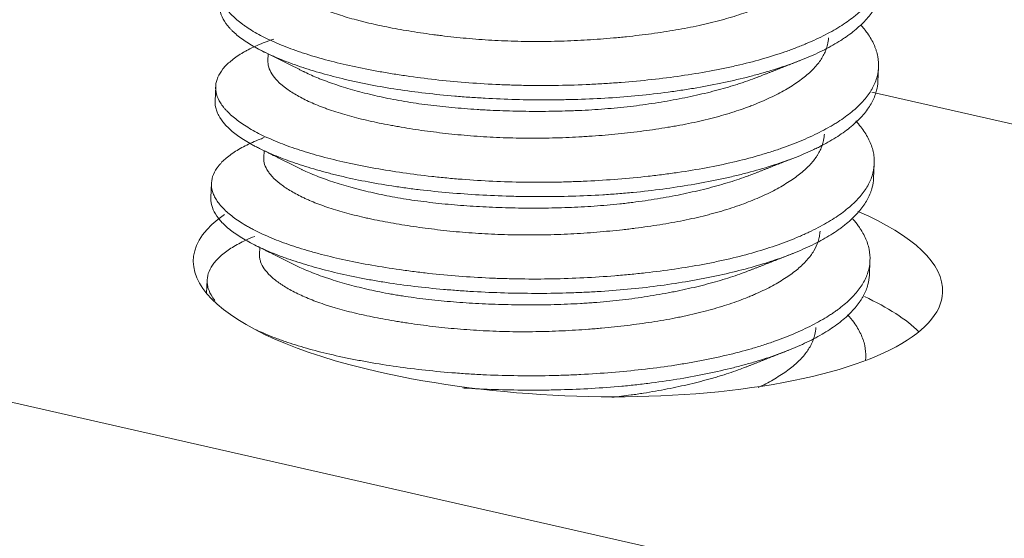
# Model space of a CAD drawing. Units: millimetres. Extents: x 10 to 830, y 10 to 585.
# Drawn here: x 534 to 536, y 352 to 353 of the extents above; entities that cross this region are included whole.
import ezdxf

# ---------------------------------------------------------------- set-up
doc = ezdxf.new("R2010")
doc.units = ezdxf.units.MM
doc.layers.add('1', color=7, linetype='Continuous', true_color=0xffffff)

msp = doc.modelspace()

# ---------------------------------------------------------------- linework, layer by layer
at = {"layer": '1', "color": 18, "linetype": 'Continuous', "lineweight": 18}
for p, q in [((609.0911, 335.0451), (522.9065, 354.6331)), ((534.5075, 352.9909), (534.5068, 352.9741)), ((535.9977, 352.9237), (535.9992, 352.959)), ((534.3789, 352.9116), (534.3774, 352.8763)), ((535.9832, 352.8973), (597.6849, 338.8738)), ((534.4971, 352.7542), (534.4964, 352.7376)), ((535.9873, 352.6871), (535.9888, 352.7223)), ((534.3685, 352.6751), (534.367, 352.6398)), ((534.4867, 352.5175), (534.486, 352.501)), ((535.9769, 352.4503), (535.9784, 352.4856)), ((534.3581, 352.4383), (534.3567, 352.4057)), ((535.9677, 352.2412), (535.968, 352.2491))]:
    msp.add_line(p, q, dxfattribs=at)
for centre, start_param, end_param in [((535.2402, 352.448), 2.745592, 4.196026), ((535.2402, 352.448), 0, 0.700219), ((535.2402, 352.448), 4.196026, 6.283185), ((535.2315, 352.2508), 0.343648, 0.656924)]:
    msp.add_ellipse(centre, major_axis=(0.9158, -0.0403), ratio=0.319656, start_param=start_param, end_param=end_param, dxfattribs=at)
for points, knots in [([(534.5145, 353.2581), (534.5049, 353.2545), (534.4959, 353.2508), (534.4752, 353.2415), (534.4641, 353.2357), (534.4441, 353.2237), (534.4352, 353.2175), (534.4254, 353.2095), (534.4235, 353.2079), (534.4199, 353.2046), (534.4181, 353.203), (534.4132, 353.198), (534.4102, 353.1947), (534.4021, 353.1848), (534.3979, 353.178), (534.3919, 353.1644), (534.3901, 353.1576), (534.3892, 353.1472), (534.3892, 353.1419), (534.3899, 353.1367), (534.3906, 353.1332), (534.391, 353.1314), (534.3933, 353.1226), (534.3964, 353.1156), (534.4049, 353.1016), (534.4104, 353.0946), (534.4236, 353.0807), (534.4314, 353.0738), (534.4427, 353.0651), (534.445, 353.0634), (534.4498, 353.0599), (534.4523, 353.0582), (534.4599, 353.053), (534.4653, 353.0496), (534.4822, 353.0396), (534.5067, 353.0265), (534.5354, 353.0142), (534.5584, 353.0052), (534.5703, 353.0008), (534.5828, 352.9965), (534.5912, 352.9937), (534.5955, 352.9923), (534.6173, 352.9853), (534.6355, 352.9801), (534.6733, 352.9701), (534.7127, 352.9607), (534.7551, 352.9523), (534.7826, 352.9473), (534.7881, 352.9464), (534.7993, 352.9445), (534.8049, 352.9435), (534.822, 352.9408), (534.8334, 352.939), (534.8681, 352.934), (534.9152, 352.9279), (534.9639, 352.9232), (535.0133, 352.9192), (535.0385, 352.9176), (535.0768, 352.9158), (535.0896, 352.9153), (535.1151, 352.9145), (535.1279, 352.9142), (535.1662, 352.9136), (535.2173, 352.9137), (535.2684, 352.9153), (535.3067, 352.9171), (535.3195, 352.9178), (535.3386, 352.919), (535.345, 352.9195), (535.3577, 352.9204), (535.364, 352.9208), (535.3955, 352.9233), (535.4202, 352.9256), (535.469, 352.931), (535.4929, 352.934), (535.54, 352.9408), (535.5632, 352.9446), (535.5916, 352.9498), (535.5973, 352.9509), (535.6085, 352.9531), (535.6252, 352.9564), (535.6414, 352.96), (535.6733, 352.9674), (535.6938, 352.9726), (535.7333, 352.9839), (535.7523, 352.9899), (535.7796, 352.9993), (535.7885, 353.0026), (535.8016, 353.0076), (535.8059, 353.0093), (535.8144, 353.0127), (535.8186, 353.0145), (535.8392, 353.0232), (535.8546, 353.0304), (535.8834, 353.0452), (535.8968, 353.0529), (535.9215, 353.0686), (535.9328, 353.0767), (535.9456, 353.087), (535.9481, 353.0891), (535.953, 353.0934), (535.9601, 353.0997), (535.9664, 353.1061), (535.9783, 353.119), (535.9917, 353.1365), (536.0004, 353.1546), (536.0051, 353.1685), (536.0064, 353.1731), (536.0084, 353.1825), (536.0091, 353.1872), (536.0102, 353.2014), (536.0092, 353.2204), (536.0004, 353.2488), (535.9898, 353.2677), (535.9817, 353.2795), (535.9799, 353.2819), (535.9764, 353.2866), (535.9745, 353.2889), (535.9712, 353.2929), (535.9699, 353.2945), (535.9685, 353.2961)], [0, 0, 0, 0, 0.016427, 0.016427, 0.04003, 0.04003, 0.063633, 0.063633, 0.069534, 0.069534, 0.075434, 0.075434, 0.087236, 0.087236, 0.110838, 0.110838, 0.134441, 0.134441, 0.146242, 0.152143, 0.152143, 0.158044, 0.158044, 0.181647, 0.181647, 0.205249, 0.205249, 0.228852, 0.228852, 0.234753, 0.234753, 0.240653, 0.240653, 0.252455, 0.252455, 0.276057, 0.29966, 0.29966, 0.311461, 0.317362, 0.317362, 0.323263, 0.323263, 0.346866, 0.346866, 0.370468, 0.394071, 0.394071, 0.399972, 0.399972, 0.405872, 0.405872, 0.417674, 0.417674, 0.441276, 0.464879, 0.464879, 0.488482, 0.488482, 0.500283, 0.500283, 0.512085, 0.512085, 0.535687, 0.55929, 0.55929, 0.571091, 0.571091, 0.576992, 0.576992, 0.582893, 0.582893, 0.606495, 0.606495, 0.630098, 0.630098, 0.653701, 0.653701, 0.659602, 0.659602, 0.665502, 0.677304, 0.677304, 0.700906, 0.700906, 0.724509, 0.724509, 0.73631, 0.73631, 0.742211, 0.742211, 0.748112, 0.748112, 0.771715, 0.771715, 0.795317, 0.795317, 0.81892, 0.81892, 0.824821, 0.824821, 0.830721, 0.842523, 0.842523, 0.866125, 0.889728, 0.889728, 0.901529, 0.901529, 0.913331, 0.913331, 0.936934, 0.960536, 0.984139, 0.984139, 0.99004, 0.99004, 0.99594, 0.99594, 1, 1, 1, 1]), ([(534.5172, 353.2112), (534.5172, 353.2108), (534.517, 353.2048), (534.5179, 353.1987), (534.5207, 353.1902), (534.5219, 353.1874), (534.5249, 353.1817), (534.5266, 353.1788), (534.5325, 353.1703), (534.5374, 353.1646), (534.5491, 353.1532), (534.5628, 353.1419), (534.5803, 353.1307), (534.5926, 353.1238), (534.5951, 353.1225), (534.6002, 353.1197), (534.608, 353.1157), (534.6163, 353.1117), (534.6335, 353.104), (534.6458, 353.099), (534.672, 353.0895), (534.6859, 353.0849), (534.7079, 353.0783), (534.7155, 353.0762), (534.7272, 353.0731), (534.7311, 353.072), (534.7391, 353.07), (534.7431, 353.069), (534.7634, 353.0641), (534.797, 353.0567), (534.8328, 353.0502), (534.8698, 353.0441), (534.8888, 353.0413), (534.9134, 353.0379), (534.9184, 353.0373), (534.9283, 353.036), (534.9433, 353.0342), (534.9584, 353.0325), (534.9889, 353.0294), (535.03, 353.0258), (535.0721, 353.0235), (535.1041, 353.0223), (535.1148, 353.022), (535.1364, 353.0216), (535.1473, 353.0215), (535.1798, 353.0214), (535.2231, 353.022), (535.2874, 353.0249), (535.3352, 353.0285), (535.3617, 353.031), (535.3723, 353.032), (535.3775, 353.0326), (535.3933, 353.0342), (535.4037, 353.0354), (535.4345, 353.0391), (535.4748, 353.0445), (535.5135, 353.0512), (535.5419, 353.0567), (535.5559, 353.0596), (535.5697, 353.0627), (535.5788, 353.0648), (535.5834, 353.0659), (535.6059, 353.0713), (535.6232, 353.076), (535.6564, 353.086), (535.6881, 353.0965), (535.7172, 353.1082), (535.7379, 353.1173), (535.7446, 353.1205), (535.7576, 353.1268), (535.7639, 353.1301), (535.7822, 353.1398), (535.7934, 353.1465), (535.814, 353.1601), (535.8235, 353.167), (535.8405, 353.1811), (535.8481, 353.1884), (535.8565, 353.1977), (535.8581, 353.1996), (535.8612, 353.2033), (535.8656, 353.209), (535.8695, 353.2147), (535.8764, 353.2262), (535.8801, 353.2339), (535.8853, 353.2497), (535.887, 353.2578), (535.8876, 353.2666), (535.8877, 353.2672), (535.8877, 353.2679)], [0, 0, 0, 0, 0.002172, 0.032336, 0.032336, 0.047418, 0.047418, 0.0625, 0.0625, 0.092664, 0.092664, 0.122828, 0.152992, 0.152992, 0.160533, 0.160533, 0.168074, 0.183156, 0.183156, 0.21332, 0.21332, 0.243485, 0.243485, 0.258567, 0.258567, 0.266108, 0.266108, 0.273649, 0.273649, 0.303813, 0.333977, 0.333977, 0.364141, 0.364141, 0.371682, 0.371682, 0.379223, 0.394305, 0.394305, 0.424469, 0.454633, 0.454633, 0.469715, 0.469715, 0.484797, 0.484797, 0.514961, 0.545125, 0.57529, 0.582831, 0.582831, 0.590372, 0.590372, 0.605454, 0.605454, 0.635618, 0.665782, 0.665782, 0.680864, 0.688405, 0.688405, 0.695946, 0.695946, 0.72611, 0.72611, 0.756274, 0.786438, 0.786438, 0.80152, 0.80152, 0.816602, 0.816602, 0.846766, 0.846766, 0.876931, 0.876931, 0.907095, 0.907095, 0.914636, 0.914636, 0.922177, 0.937259, 0.937259, 0.967423, 0.967423, 0.997587, 0.997587, 1, 1, 1, 1]), ([(536.008, 353.1591), (536.0077, 353.1529), (536.0068, 353.1468), (536.0043, 353.1361), (536.0023, 353.1292), (535.9996, 353.1224), (535.9977, 353.1179), (535.9966, 353.1156), (535.991, 353.1043), (535.9853, 353.0954), (535.9718, 353.0779), (535.956, 353.0607), (535.9358, 353.0442), (535.9218, 353.0341), (535.9189, 353.0321), (535.913, 353.0281), (535.91, 353.0261), (535.9007, 353.0202), (535.8943, 353.0163), (535.8743, 353.005), (535.8458, 352.9905), (535.8136, 352.9772), (535.7796, 352.9644), (535.7617, 352.9583), (535.7381, 352.9509), (535.7333, 352.9494), (535.7236, 352.9466), (535.7091, 352.9424), (535.6941, 352.9383), (535.6638, 352.9305), (535.6221, 352.9207), (535.5779, 352.9122), (535.5438, 352.9063), (535.5322, 352.9044), (535.5147, 352.9018), (535.5088, 352.9009), (535.497, 352.8992), (535.4673, 352.8951), (535.4373, 352.8916), (535.3886, 352.8869), (535.3641, 352.8849), (535.3144, 352.8818), (535.2893, 352.8806), (535.2512, 352.8795), (535.2384, 352.8792), (535.213, 352.8788), (535.2003, 352.8786), (535.1623, 352.8786), (535.1371, 352.8789), (535.087, 352.8803), (535.0621, 352.8813), (535.0249, 352.8834), (535.0064, 352.8845), (534.9879, 352.8859), (534.9756, 352.8868), (534.9695, 352.8873), (534.939, 352.8899), (534.9151, 352.8923), (534.8683, 352.8978), (534.8455, 352.9008), (534.8008, 352.9076), (534.7789, 352.9114), (534.7523, 352.9165), (534.747, 352.9175), (534.7365, 352.9197), (534.7312, 352.9208), (534.7157, 352.9241), (534.7055, 352.9264), (534.6757, 352.9335), (534.6375, 352.9434), (534.6028, 352.9542), (534.5696, 352.9654), (534.5539, 352.9712), (534.5353, 352.9788), (534.5317, 352.9803), (534.5245, 352.9834), (534.514, 352.9879), (534.504, 352.9926), (534.485, 353.002), (534.4617, 353.0148), (534.4426, 353.028), (534.4299, 353.0381), (534.426, 353.0415), (534.4205, 353.0466), (534.4187, 353.0484), (534.4153, 353.0518), (534.4137, 353.0536), (534.4059, 353.0623), (534.3959, 353.0762), (534.3885, 353.0959), (534.3875, 353.1084), (534.3878, 353.114)], [0, 0, 0, 0, 0.020076, 0.020076, 0.035014, 0.042483, 0.042483, 0.049952, 0.049952, 0.079828, 0.079828, 0.109704, 0.139579, 0.139579, 0.147048, 0.147048, 0.154517, 0.154517, 0.169455, 0.169455, 0.199331, 0.229207, 0.229207, 0.259082, 0.259082, 0.266551, 0.266551, 0.27402, 0.288958, 0.288958, 0.318834, 0.348709, 0.348709, 0.363647, 0.363647, 0.371116, 0.371116, 0.378585, 0.408461, 0.408461, 0.438337, 0.438337, 0.468212, 0.468212, 0.48315, 0.48315, 0.498088, 0.498088, 0.527964, 0.527964, 0.557839, 0.557839, 0.572777, 0.580246, 0.580246, 0.587715, 0.587715, 0.617591, 0.617591, 0.647467, 0.647467, 0.677342, 0.677342, 0.684811, 0.684811, 0.69228, 0.69228, 0.707218, 0.707218, 0.737094, 0.766969, 0.766969, 0.796845, 0.796845, 0.804314, 0.804314, 0.811783, 0.826721, 0.826721, 0.856597, 0.886472, 0.886472, 0.90141, 0.90141, 0.908879, 0.908879, 0.916348, 0.916348, 0.946224, 0.976099, 1, 1, 1, 1]), ([(534.5209, 353.0275), (534.5191, 353.0269), (534.5173, 353.0262), (534.5013, 353.0206), (534.4881, 353.0154), (534.4698, 353.007), (534.4611, 353.0028), (534.4529, 352.9983), (534.4476, 352.9954), (534.445, 352.9939), (534.4325, 352.9863), (534.4237, 352.98), (534.4084, 352.9673), (534.3954, 352.9543), (534.3871, 352.9408), (534.3834, 352.9322), (534.3828, 352.9305), (534.3816, 352.927), (534.3811, 352.9253), (534.3798, 352.9201), (534.3793, 352.9166), (534.3785, 352.9062), (534.38, 352.8923), (534.3863, 352.8783), (534.3928, 352.8678), (534.3965, 352.8626), (534.4009, 352.8573), (534.404, 352.8538), (534.4057, 352.852), (534.4142, 352.8432), (534.4221, 352.8362), (534.4402, 352.8224), (534.4605, 352.8089), (534.4851, 352.7958), (534.5053, 352.7862), (534.5124, 352.7831), (534.5269, 352.7769), (534.5345, 352.7738), (534.5577, 352.7648), (534.5905, 352.7534), (534.6267, 352.7429), (534.6647, 352.733), (534.6846, 352.7283), (534.7157, 352.7215), (534.7263, 352.7194), (534.7476, 352.7152), (534.7584, 352.7131), (534.7913, 352.7073), (534.8138, 352.7037), (534.8598, 352.697), (534.8833, 352.694), (534.9195, 352.69), (534.9317, 352.6887), (534.9502, 352.687), (534.9564, 352.6864), (534.9688, 352.6853), (534.975, 352.6848), (535.0061, 352.6824), (535.0312, 352.6808), (535.0816, 352.6785), (535.107, 352.6777), (535.1581, 352.677), (535.1838, 352.677), (535.2161, 352.6776), (535.2226, 352.6777), (535.2355, 352.678), (535.2548, 352.6786), (535.274, 352.6794), (535.3122, 352.6812), (535.3374, 352.6829), (535.3873, 352.6868), (535.412, 352.6892), (535.4487, 352.6932), (535.4608, 352.6947), (535.479, 352.697), (535.485, 352.6978), (535.497, 352.6994), (535.503, 352.7003), (535.5326, 352.7046), (535.5787, 352.7122), (535.6223, 352.7213), (535.6647, 352.7312), (535.6853, 352.7365), (535.7101, 352.7436), (535.7151, 352.7451), (535.7249, 352.748), (535.7394, 352.7525), (535.7533, 352.7571), (535.7805, 352.7667), (535.8149, 352.78), (535.8456, 352.7944), (535.8671, 352.8056), (535.8741, 352.8094), (535.8842, 352.8152), (535.8875, 352.8171), (535.894, 352.8211), (535.8971, 352.823), (535.9126, 352.833), (535.9238, 352.841), (535.9439, 352.8575), (535.9529, 352.866), (535.9685, 352.8831), (535.9751, 352.8919), (535.982, 352.9032), (535.9833, 352.9054), (535.9858, 352.91), (535.9869, 352.9123), (535.9902, 352.9191), (535.992, 352.9237), (535.9966, 352.9376), (536.0003, 352.9562), (535.9992, 352.9751), (535.9965, 352.9893), (535.9947, 352.9965), (535.9922, 353.0036), (535.9904, 353.0084), (535.9894, 353.0108), (535.9841, 353.0228), (535.9787, 353.0323), (535.9671, 353.0486), (535.9615, 353.0556), (535.9553, 353.0625)], [0, 0, 0, 0, 0.002985, 0.002985, 0.026306, 0.026306, 0.037966, 0.043797, 0.043797, 0.049627, 0.049627, 0.072948, 0.072948, 0.096269, 0.11959, 0.11959, 0.12542, 0.12542, 0.13125, 0.13125, 0.14291, 0.14291, 0.166231, 0.189552, 0.189552, 0.201213, 0.207043, 0.207043, 0.212873, 0.212873, 0.236194, 0.236194, 0.259515, 0.282836, 0.282836, 0.294496, 0.294496, 0.306157, 0.306157, 0.329478, 0.352799, 0.352799, 0.376119, 0.376119, 0.38778, 0.38778, 0.39944, 0.39944, 0.422761, 0.422761, 0.446082, 0.446082, 0.457743, 0.457743, 0.463573, 0.463573, 0.469403, 0.469403, 0.492724, 0.492724, 0.516045, 0.516045, 0.539366, 0.539366, 0.545196, 0.545196, 0.551026, 0.562687, 0.562687, 0.586007, 0.586007, 0.609328, 0.609328, 0.620989, 0.620989, 0.626819, 0.626819, 0.632649, 0.632649, 0.65597, 0.679291, 0.679291, 0.702612, 0.702612, 0.708442, 0.708442, 0.714272, 0.725933, 0.725933, 0.749254, 0.772575, 0.772575, 0.784235, 0.784235, 0.790065, 0.790065, 0.795896, 0.795896, 0.819216, 0.819216, 0.842537, 0.842537, 0.865858, 0.865858, 0.871688, 0.871688, 0.877519, 0.877519, 0.889179, 0.889179, 0.9125, 0.935821, 0.935821, 0.947481, 0.953312, 0.953312, 0.959142, 0.959142, 0.982463, 0.982463, 1, 1, 1, 1]), ([(534.5068, 352.9749), (534.5067, 352.9724), (534.5067, 352.9699), (534.5075, 352.9618), (534.5107, 352.9505), (534.5179, 352.9392), (534.527, 352.9278), (534.5326, 352.9221), (534.5409, 352.915), (534.5426, 352.9136), (534.5461, 352.9107), (534.548, 352.9093), (534.5537, 352.905), (534.5577, 352.9022), (534.5704, 352.8938), (534.5892, 352.8828), (534.6115, 352.8723), (534.6296, 352.8648), (534.639, 352.861), (534.6489, 352.8574), (534.6556, 352.855), (534.659, 352.8538), (534.6762, 352.848), (534.6907, 352.8435), (534.7211, 352.8352), (534.7528, 352.8272), (534.7872, 352.8202), (534.8096, 352.816), (534.8141, 352.8152), (534.8232, 352.8135), (534.8278, 352.8127), (534.8418, 352.8104), (534.8511, 352.8088), (534.8795, 352.8044), (534.9182, 352.799), (534.9584, 352.7947), (534.9994, 352.7909), (535.0203, 352.7893), (535.0629, 352.7868), (535.0842, 352.7859), (535.127, 352.7849), (535.1699, 352.7845), (535.2129, 352.7856), (535.2454, 352.7869), (535.2562, 352.7874), (535.2724, 352.7883), (535.2778, 352.7886), (535.2886, 352.7893), (535.294, 352.7897), (535.3207, 352.7916), (535.3419, 352.7934), (535.3835, 352.7976), (535.4041, 352.7999), (535.4446, 352.8052), (535.4646, 352.8082), (535.4892, 352.8123), (535.4941, 352.8131), (535.5039, 352.8148), (535.5183, 352.8175), (535.5325, 352.8203), (535.5603, 352.8261), (535.5783, 352.8304), (535.6131, 352.8394), (535.6298, 352.8443), (535.6541, 352.8521), (535.6621, 352.8548), (535.6738, 352.8589), (535.6776, 352.8603), (535.6853, 352.8632), (535.689, 352.8646), (535.7076, 352.8719), (535.7355, 352.8839), (535.7602, 352.8968), (535.7831, 352.91), (535.7938, 352.9167), (535.8085, 352.9271), (535.8132, 352.9307), (535.8221, 352.9378), (535.8263, 352.9413), (535.8381, 352.9521), (535.8519, 352.9667), (535.8618, 352.9819), (535.8677, 352.9936), (535.8703, 352.9995), (535.8724, 353.0054), (535.8736, 353.0095), (535.8742, 353.0115), (535.8761, 353.0192), (535.8769, 353.025), (535.8773, 353.0308)], [0, 0, 0, 0, 0.013272, 0.013272, 0.043436, 0.0736, 0.0736, 0.103764, 0.103764, 0.111306, 0.111306, 0.118847, 0.118847, 0.133929, 0.133929, 0.164093, 0.194257, 0.194257, 0.209339, 0.21688, 0.21688, 0.224421, 0.224421, 0.254585, 0.254585, 0.284749, 0.314913, 0.314913, 0.322454, 0.322454, 0.329995, 0.329995, 0.345077, 0.345077, 0.375241, 0.405405, 0.405405, 0.435569, 0.435569, 0.465734, 0.465734, 0.495898, 0.526062, 0.526062, 0.541144, 0.541144, 0.548685, 0.548685, 0.556226, 0.556226, 0.58639, 0.58639, 0.616554, 0.616554, 0.646718, 0.646718, 0.654259, 0.654259, 0.6618, 0.676882, 0.676882, 0.707046, 0.707046, 0.73721, 0.73721, 0.752292, 0.752292, 0.759833, 0.759833, 0.767375, 0.767375, 0.797539, 0.827703, 0.827703, 0.857867, 0.857867, 0.872949, 0.872949, 0.888031, 0.888031, 0.918195, 0.948359, 0.948359, 0.963441, 0.970982, 0.970982, 0.978523, 0.978523, 1, 1, 1, 1]), ([(535.7053, 352.9348), (535.7026, 352.9337), (535.6998, 352.9327), (535.6896, 352.9288), (535.6821, 352.9261), (535.6705, 352.9221), (535.6666, 352.9208), (535.6587, 352.9182), (535.6547, 352.9169), (535.6345, 352.9106), (535.6178, 352.9058), (535.5832, 352.8967), (535.5476, 352.8881), (535.5097, 352.8805), (535.4804, 352.8753), (535.4704, 352.8736), (535.4505, 352.8704), (535.4405, 352.8689), (535.4102, 352.8646), (535.3897, 352.8621), (535.3483, 352.8579), (535.3273, 352.8562), (535.2955, 352.8541), (535.2795, 352.8532), (535.2634, 352.8525), (535.2526, 352.8521), (535.2471, 352.8519), (535.2201, 352.851), (535.1771, 352.8502), (535.1344, 352.8506), (535.0918, 352.8516), (535.0654, 352.8526), (535.039, 352.8539), (535.0285, 352.8545), (535.0232, 352.8548), (535.0075, 352.8558), (534.9972, 352.8566), (534.9664, 352.859), (534.9261, 352.8627), (534.8876, 352.8676), (534.8498, 352.8732), (534.8313, 352.8763), (534.7953, 352.8832), (534.778, 352.8869), (534.7447, 352.8948), (534.7129, 352.9031), (534.6838, 352.9122), (534.663, 352.9192), (534.6562, 352.9216), (534.6464, 352.9252), (534.6431, 352.9265), (534.6368, 352.9289), (534.6337, 352.9302), (534.6184, 352.9363), (534.6052, 352.9422), (534.5933, 352.9482), (534.5917, 352.949)], [0, 0, 0, 0, 0.009434, 0.009434, 0.034002, 0.034002, 0.046285, 0.046285, 0.058569, 0.058569, 0.107704, 0.107704, 0.15684, 0.205975, 0.205975, 0.230542, 0.230542, 0.25511, 0.25511, 0.304245, 0.304245, 0.353381, 0.353381, 0.377948, 0.390232, 0.390232, 0.402516, 0.402516, 0.451651, 0.500786, 0.500786, 0.549921, 0.562205, 0.562205, 0.574489, 0.574489, 0.599057, 0.599057, 0.648192, 0.697327, 0.697327, 0.746462, 0.746462, 0.795597, 0.795597, 0.844733, 0.893868, 0.893868, 0.918436, 0.918436, 0.930719, 0.930719, 0.943003, 0.943003, 0.992138, 1, 1, 1, 1]), ([(535.9976, 352.9226), (535.9973, 352.9159), (535.9963, 352.9092), (535.9924, 352.8935), (535.9891, 352.8845), (535.98, 352.8666), (535.9742, 352.8577), (535.9639, 352.8445), (535.9601, 352.8401), (535.952, 352.8314), (535.9477, 352.8271), (535.934, 352.8145), (535.9238, 352.8063), (535.9013, 352.7903), (535.889, 352.7825), (535.869, 352.7713), (535.8586, 352.7657), (535.8476, 352.7603), (535.8401, 352.7567), (535.8363, 352.755), (535.817, 352.7462), (535.8007, 352.7395), (535.7665, 352.7268), (535.7307, 352.7147), (535.6916, 352.7037), (535.6661, 352.6971), (535.661, 352.6958), (535.6506, 352.6933), (535.6453, 352.692), (535.6294, 352.6883), (535.6187, 352.686), (535.5862, 352.6791), (535.5418, 352.6707), (535.4955, 352.6637), (535.4482, 352.6574), (535.424, 352.6546), (535.3932, 352.6517), (535.387, 352.6511), (535.3747, 352.65), (535.3561, 352.6485), (535.3375, 352.6472), (535.3001, 352.6449), (535.2501, 352.6427), (535.1996, 352.642), (535.1616, 352.642), (535.1489, 352.6421), (535.1298, 352.6423), (535.1234, 352.6425), (535.1107, 352.6427), (535.1044, 352.6429), (535.0728, 352.6438), (535.0478, 352.6448), (534.9984, 352.6476), (534.974, 352.6494), (534.9258, 352.6535), (534.902, 352.656), (534.8667, 352.6601), (534.8549, 352.6616), (534.8319, 352.6647), (534.8205, 352.6664), (534.7869, 352.6715), (534.7652, 352.6753), (534.723, 352.6835), (534.7026, 352.6879), (534.6729, 352.695), (534.6583, 352.6987), (534.6441, 352.7025), (534.6347, 352.705), (534.6301, 352.7063), (534.6071, 352.7129), (534.5897, 352.7184), (534.5568, 352.7296), (534.5413, 352.7354), (534.5121, 352.7474), (534.4985, 352.7535), (534.4826, 352.7614), (534.4795, 352.763), (534.4734, 352.7662), (534.4704, 352.7678), (534.4616, 352.7727), (534.456, 352.7759), (534.4402, 352.7857), (534.4308, 352.7923), (534.4142, 352.8058), (534.407, 352.8126), (534.3949, 352.8264), (534.39, 352.8334), (534.3853, 352.8423), (534.3844, 352.844), (534.3828, 352.8476), (534.3807, 352.8529), (534.3792, 352.8582), (534.3775, 352.8669), (534.3771, 352.872), (534.3774, 352.8772)], [0, 0, 0, 0, 0.02175, 0.02175, 0.051625, 0.051625, 0.081501, 0.081501, 0.096439, 0.096439, 0.111377, 0.111377, 0.141252, 0.141252, 0.171128, 0.171128, 0.186066, 0.193535, 0.193535, 0.201004, 0.201004, 0.23088, 0.23088, 0.260755, 0.290631, 0.290631, 0.2981, 0.2981, 0.305569, 0.305569, 0.320507, 0.320507, 0.350382, 0.380258, 0.380258, 0.410134, 0.410134, 0.417603, 0.417603, 0.425072, 0.44001, 0.44001, 0.469885, 0.499761, 0.499761, 0.514699, 0.514699, 0.522168, 0.522168, 0.529637, 0.529637, 0.559512, 0.559512, 0.589388, 0.589388, 0.619264, 0.619264, 0.634202, 0.634202, 0.64914, 0.64914, 0.679015, 0.679015, 0.708891, 0.708891, 0.723829, 0.731298, 0.731298, 0.738767, 0.738767, 0.768642, 0.768642, 0.798518, 0.798518, 0.828394, 0.828394, 0.835863, 0.835863, 0.843332, 0.843332, 0.85827, 0.85827, 0.888145, 0.888145, 0.918021, 0.918021, 0.947897, 0.947897, 0.955366, 0.955366, 0.962835, 0.977772, 0.977772, 1, 1, 1, 1]), ([(534.4975, 352.7863), (534.4961, 352.7857), (534.4946, 352.7852), (534.4897, 352.7833), (534.4863, 352.782), (534.4764, 352.778), (534.47, 352.7753), (534.4519, 352.7669), (534.43, 352.7553), (534.4125, 352.7428), (534.4011, 352.7332), (534.3958, 352.7284), (534.3912, 352.7234), (534.3883, 352.7201), (534.3869, 352.7184), (534.3803, 352.71), (534.3762, 352.7032), (534.3706, 352.6896), (534.3674, 352.6759), (534.369, 352.6619), (534.372, 352.6514), (534.3733, 352.6479), (534.3766, 352.6408), (534.3785, 352.6373), (534.3852, 352.6268), (534.3909, 352.6198), (534.4045, 352.6059), (534.4124, 352.5989), (534.4306, 352.5852), (534.4409, 352.5784), (534.4553, 352.5699), (534.4582, 352.5683), (534.4642, 352.5649), (534.4734, 352.56), (534.4831, 352.5552), (534.5034, 352.5457), (534.5323, 352.5334), (534.5651, 352.522), (534.5912, 352.5137), (534.6002, 352.511), (534.614, 352.5071), (534.6187, 352.5058), (534.6281, 352.5032), (534.6328, 352.5019), (534.6568, 352.4957), (534.6965, 352.4863), (534.739, 352.4781), (534.7829, 352.4703), (534.8055, 352.4667), (534.8347, 352.4625), (534.8405, 352.4617), (534.8523, 352.4601), (534.8701, 352.4578), (534.888, 352.4557), (534.9241, 352.4517), (534.9729, 352.4471), (535.023, 352.444), (535.061, 352.4423), (535.0738, 352.4418), (535.093, 352.4413), (535.0995, 352.4411), (535.1124, 352.4408), (535.1188, 352.4407), (535.151, 352.4403), (535.2023, 352.4405), (535.2532, 352.4422), (535.304, 352.4447), (535.3293, 352.4464), (535.3608, 352.4489), (535.3671, 352.4494), (535.3797, 352.4506), (535.3984, 352.4523), (535.4169, 352.4542), (535.4535, 352.4583), (535.5013, 352.4645), (535.5473, 352.4721), (535.581, 352.4784), (535.5977, 352.4817), (535.614, 352.4853), (535.6249, 352.4877), (535.6303, 352.4889), (535.657, 352.4952), (535.6774, 352.5005), (535.7168, 352.5119), (535.7544, 352.5239), (535.7888, 352.5373), (535.8093, 352.546), (535.8133, 352.5478), (535.8213, 352.5514), (535.8252, 352.5532), (535.8368, 352.5587), (535.8442, 352.5624), (535.8657, 352.5736), (535.8789, 352.5813), (535.9032, 352.597), (535.9143, 352.6051), (535.9294, 352.6175), (535.9365, 352.6238), (535.943, 352.6302), (535.9472, 352.6345), (535.9492, 352.6367), (535.959, 352.6476), (535.9655, 352.6564), (535.9763, 352.6743), (535.9804, 352.6834), (535.9864, 352.7017), (535.9882, 352.7111), (535.9889, 352.7229), (535.9889, 352.7252), (535.9889, 352.73), (535.9888, 352.7324), (535.9883, 352.7396), (535.9877, 352.7443), (535.9849, 352.7586), (535.9818, 352.7681), (535.9732, 352.787), (535.9677, 352.7964), (535.9578, 352.8105), (535.9541, 352.8151), (535.9481, 352.8223), (535.9459, 352.8248), (535.9436, 352.8273)], [0, 0, 0, 0, 0.002487, 0.002487, 0.008352, 0.008352, 0.020083, 0.020083, 0.043544, 0.067005, 0.067005, 0.078735, 0.0846, 0.0846, 0.090465, 0.090465, 0.113926, 0.113926, 0.137387, 0.160848, 0.160848, 0.172579, 0.172579, 0.184309, 0.184309, 0.20777, 0.20777, 0.231231, 0.231231, 0.254692, 0.254692, 0.260557, 0.260557, 0.266423, 0.278153, 0.278153, 0.301614, 0.325075, 0.325075, 0.336806, 0.336806, 0.342671, 0.342671, 0.348536, 0.348536, 0.371997, 0.395458, 0.395458, 0.418919, 0.418919, 0.424784, 0.424784, 0.430649, 0.44238, 0.44238, 0.465841, 0.489302, 0.489302, 0.501032, 0.501032, 0.506898, 0.506898, 0.512763, 0.512763, 0.536224, 0.559685, 0.559685, 0.583146, 0.583146, 0.589011, 0.589011, 0.594876, 0.606607, 0.606607, 0.630068, 0.653529, 0.653529, 0.665259, 0.671124, 0.671124, 0.676989, 0.676989, 0.70045, 0.70045, 0.723911, 0.747372, 0.747372, 0.753238, 0.753238, 0.759103, 0.759103, 0.770833, 0.770833, 0.794294, 0.794294, 0.817755, 0.817755, 0.829486, 0.835351, 0.835351, 0.841216, 0.841216, 0.864677, 0.864677, 0.888138, 0.888138, 0.911599, 0.911599, 0.917464, 0.917464, 0.92333, 0.92333, 0.93506, 0.93506, 0.958521, 0.958521, 0.981982, 0.981982, 0.993712, 0.993712, 1, 1, 1, 1]), ([(534.4965, 352.7386), (534.4961, 352.7341), (534.4969, 352.7239), (534.501, 352.7137), (534.506, 352.7052), (534.5079, 352.7023), (534.5122, 352.6966), (534.5146, 352.6937), (534.5226, 352.6852), (534.5288, 352.6795), (534.5432, 352.6682), (534.5514, 352.6626), (534.5696, 352.6515), (534.5796, 352.6461), (534.5934, 352.6394), (534.5962, 352.6381), (534.602, 352.6355), (534.6107, 352.6316), (534.6199, 352.6278), (534.6388, 352.6205), (534.6522, 352.6158), (534.6806, 352.6068), (534.6955, 352.6026), (534.7191, 352.5965), (534.7272, 352.5945), (534.7396, 352.5916), (534.7437, 352.5906), (534.7522, 352.5888), (534.7564, 352.5878), (534.7778, 352.5833), (534.7955, 352.5799), (534.8318, 352.5736), (534.8504, 352.5706), (534.8888, 352.5651), (534.9085, 352.5625), (534.9388, 352.5591), (534.949, 352.558), (534.9696, 352.556), (534.9799, 352.5551), (535.011, 352.5526), (535.0319, 352.5513), (535.0742, 352.5493), (535.0955, 352.5486), (535.1277, 352.5482), (535.1439, 352.5481), (535.1602, 352.5482), (535.1711, 352.5483), (535.1766, 352.5484), (535.2038, 352.549), (535.2469, 352.5505), (535.2895, 352.5533), (535.3318, 352.5568), (535.3528, 352.5588), (535.3788, 352.5616), (535.384, 352.5622), (535.3944, 352.5634), (535.3996, 352.5641), (535.415, 352.566), (535.4252, 352.5674), (535.4553, 352.5717), (535.4945, 352.578), (535.5319, 352.5855), (535.5592, 352.5917), (535.5726, 352.5949), (535.5858, 352.5984), (535.5945, 352.6007), (535.5989, 352.6019), (535.6204, 352.6079), (535.6368, 352.613), (535.6681, 352.6238), (535.6979, 352.6352), (535.7248, 352.6475), (535.7438, 352.6571), (535.75, 352.6604), (535.7619, 352.667), (535.7676, 352.6703), (535.784, 352.6805), (535.804, 352.6941), (535.8203, 352.7084), (535.8347, 352.7229), (535.841, 352.7304), (535.8476, 352.7399), (535.8489, 352.7419), (535.8513, 352.7457), (535.8547, 352.7515), (535.8575, 352.7574), (535.8624, 352.7691), (535.8647, 352.7771), (535.8664, 352.7884), (535.8667, 352.7917), (535.8669, 352.795)], [0, 0, 0, 0, 0.024326, 0.054432, 0.054432, 0.069485, 0.069485, 0.084538, 0.084538, 0.114644, 0.114644, 0.14475, 0.14475, 0.174855, 0.174855, 0.182382, 0.182382, 0.189908, 0.204961, 0.204961, 0.235067, 0.235067, 0.265173, 0.265173, 0.280226, 0.280226, 0.287753, 0.287753, 0.295279, 0.295279, 0.325385, 0.325385, 0.355491, 0.355491, 0.385597, 0.385597, 0.40065, 0.40065, 0.415703, 0.415703, 0.445809, 0.445809, 0.475915, 0.475915, 0.490968, 0.498495, 0.498495, 0.506021, 0.506021, 0.536127, 0.566233, 0.566233, 0.596339, 0.596339, 0.603866, 0.603866, 0.611392, 0.611392, 0.626445, 0.626445, 0.656551, 0.686657, 0.686657, 0.70171, 0.709237, 0.709237, 0.716763, 0.716763, 0.746869, 0.746869, 0.776975, 0.807081, 0.807081, 0.822134, 0.822134, 0.837187, 0.837187, 0.867293, 0.897399, 0.897399, 0.927505, 0.927505, 0.935031, 0.935031, 0.942558, 0.957611, 0.957611, 0.987717, 0.987717, 1, 1, 1, 1]), ([(535.6814, 352.693), (535.6777, 352.6917), (535.6591, 352.6849), (535.6394, 352.6786), (535.6145, 352.6713), (535.6061, 352.6689), (535.5888, 352.6642), (535.58, 352.6619), (535.5532, 352.6553), (535.5166, 352.6471), (535.459, 352.6364), (535.4138, 352.6298), (535.388, 352.6266), (535.3776, 352.6254), (535.3724, 352.6248), (535.3567, 352.6232), (535.3462, 352.6221), (535.3148, 352.6194), (535.2725, 352.6164), (535.2298, 352.6149), (535.1976, 352.6141), (535.1815, 352.6139), (535.1652, 352.6138), (535.1544, 352.6138), (535.149, 352.6138), (535.1219, 352.614), (535.1005, 352.6144), (535.0581, 352.6158), (535.0162, 352.6177), (534.9751, 352.6207), (534.9446, 352.6234), (534.9345, 352.6244), (534.9144, 352.6265), (534.9045, 352.6277), (534.8752, 352.6313), (534.8562, 352.6339), (534.8193, 352.64), (534.8013, 352.6433), (534.7665, 352.6505), (534.7496, 352.6544), (534.7292, 352.6596), (534.7252, 352.6606), (534.7172, 352.6627), (534.7054, 352.6659), (534.694, 352.6692), (534.6719, 352.676), (534.6579, 352.6806), (534.6315, 352.6901), (534.6191, 352.695), (534.6017, 352.7026), (534.5961, 352.7051), (534.5897, 352.7081), (534.5887, 352.7086), (534.5877, 352.7091)], [0, 0, 0, 0, 0.0125, 0.062903, 0.062903, 0.088105, 0.088105, 0.113306, 0.113306, 0.16371, 0.214113, 0.264516, 0.277117, 0.277117, 0.289718, 0.289718, 0.314919, 0.314919, 0.365323, 0.415726, 0.415726, 0.440927, 0.453528, 0.453528, 0.466129, 0.466129, 0.516532, 0.516532, 0.566935, 0.617339, 0.617339, 0.64254, 0.64254, 0.667742, 0.667742, 0.718145, 0.718145, 0.768548, 0.768548, 0.818952, 0.818952, 0.831552, 0.831552, 0.844153, 0.869355, 0.869355, 0.919758, 0.919758, 0.970161, 0.970161, 0.995363, 0.995363, 1, 1, 1, 1]), ([(535.9873, 352.6864), (535.9869, 352.6792), (535.9858, 352.672), (535.9834, 352.6625), (535.9827, 352.6602), (535.9812, 352.6556), (535.9788, 352.6487), (535.9757, 352.642), (535.9687, 352.6285), (535.9571, 352.6109), (535.9409, 352.5937), (535.927, 352.5811), (535.9221, 352.5769), (535.9143, 352.5707), (535.9117, 352.5686), (535.9062, 352.5645), (535.9034, 352.5625), (535.8891, 352.5524), (535.8766, 352.5447), (535.8498, 352.5298), (535.8354, 352.5226), (535.8047, 352.5088), (535.7884, 352.5021), (535.7624, 352.4925), (535.7535, 352.4894), (535.7353, 352.4833), (535.726, 352.4803), (535.6977, 352.4716), (535.6781, 352.4662), (535.6376, 352.4559), (535.6166, 352.451), (535.5841, 352.4442), (535.5676, 352.4409), (535.5506, 352.4378), (535.5393, 352.4358), (535.5335, 352.4348), (535.5048, 352.43), (535.4581, 352.423), (535.4101, 352.4176), (535.3614, 352.413), (535.3367, 352.4111), (535.3054, 352.4093), (535.2991, 352.4089), (535.2865, 352.4083), (535.2801, 352.408), (535.2611, 352.4071), (535.2485, 352.4067), (535.2105, 352.4056), (535.16, 352.405), (535.1097, 352.4058), (535.0595, 352.4072), (535.0345, 352.4083), (534.997, 352.4105), (534.9846, 352.4113), (534.96, 352.4131), (534.9479, 352.4141), (534.9117, 352.4172), (534.8643, 352.4221), (534.8187, 352.4284), (534.7851, 352.4336), (534.774, 352.4354), (534.7576, 352.4383), (534.7521, 352.4393), (534.7413, 352.4413), (534.736, 352.4423), (534.7095, 352.4475), (534.6686, 352.4565), (534.6309, 352.4664), (534.5947, 352.4769), (534.5773, 352.4824), (534.5567, 352.4895), (534.5526, 352.4909), (534.5445, 352.4938), (534.5326, 352.4982), (534.5214, 352.5027), (534.4995, 352.5117), (534.4725, 352.524), (534.4496, 352.5368), (534.4339, 352.5466), (534.4265, 352.5515), (534.4196, 352.5566), (534.4152, 352.5599), (534.413, 352.5616), (534.4027, 352.5701), (534.3956, 352.577), (534.3837, 352.5908), (534.3742, 352.6047), (534.3692, 352.6188), (534.3676, 352.6276), (534.3674, 352.6294), (534.367, 352.6329), (534.3669, 352.6346), (534.3669, 352.6377), (534.3669, 352.639), (534.367, 352.6403)], [0, 0, 0, 0, 0.023423, 0.023423, 0.030891, 0.030891, 0.03836, 0.053298, 0.053298, 0.083174, 0.11305, 0.11305, 0.127988, 0.127988, 0.135457, 0.135457, 0.142925, 0.142925, 0.172801, 0.172801, 0.202677, 0.202677, 0.232553, 0.232553, 0.24749, 0.24749, 0.262428, 0.262428, 0.292304, 0.292304, 0.32218, 0.32218, 0.337118, 0.344587, 0.344587, 0.352055, 0.352055, 0.381931, 0.411807, 0.411807, 0.441683, 0.441683, 0.449152, 0.449152, 0.45662, 0.45662, 0.471558, 0.471558, 0.501434, 0.53131, 0.53131, 0.561185, 0.561185, 0.576123, 0.576123, 0.591061, 0.591061, 0.620937, 0.650813, 0.650813, 0.66575, 0.66575, 0.673219, 0.673219, 0.680688, 0.680688, 0.710564, 0.74044, 0.74044, 0.770315, 0.770315, 0.777784, 0.777784, 0.785253, 0.800191, 0.800191, 0.830067, 0.859943, 0.859943, 0.87488, 0.882349, 0.882349, 0.889818, 0.889818, 0.919694, 0.919694, 0.94957, 0.979446, 0.979446, 0.986914, 0.986914, 0.994383, 0.994383, 1, 1, 1, 1]), ([(534.4781, 352.316), (534.4789, 352.3156), (534.4798, 352.3152), (534.4942, 352.3085), (534.5088, 352.3023), (534.5284, 352.2948), (534.5324, 352.2933), (534.5405, 352.2904), (534.5528, 352.2861), (534.5656, 352.2819), (534.5917, 352.2737), (534.6283, 352.2633), (534.668, 352.254), (534.6991, 352.2474), (534.7096, 352.2452), (534.7258, 352.2421), (534.7312, 352.241), (534.7422, 352.239), (534.7477, 352.238), (534.7754, 352.2332), (534.798, 352.2296), (534.8442, 352.223), (534.8678, 352.2201), (534.9159, 352.2148), (534.9404, 352.2125), (534.9779, 352.2097), (534.9905, 352.2088), (535.0158, 352.2073), (535.0284, 352.2066), (535.0665, 352.205), (535.1173, 352.2035), (535.1684, 352.2037), (535.2069, 352.2045), (535.2262, 352.205), (535.2455, 352.2058), (535.2584, 352.2063), (535.2648, 352.2066), (535.2968, 352.2083), (535.3221, 352.21), (535.372, 352.214), (535.3966, 352.2164), (535.4452, 352.2219), (535.4692, 352.225), (535.4987, 352.2294), (535.5046, 352.2303), (535.5163, 352.2322), (535.5222, 352.2331), (535.5395, 352.236), (535.5509, 352.2381), (535.5846, 352.2444), (535.6063, 352.2491), (535.6484, 352.259), (535.6688, 352.2643), (535.6983, 352.2729), (535.7128, 352.2773), (535.7268, 352.282), (535.7361, 352.2851), (535.7407, 352.2867), (535.7634, 352.2948), (535.7806, 352.3015), (535.8129, 352.3154), (535.8281, 352.3227), (535.8564, 352.3376), (535.8696, 352.3453), (535.8849, 352.3553), (535.8879, 352.3573), (535.8937, 352.3613), (535.8966, 352.3633), (535.9049, 352.3695), (535.9102, 352.3736), (535.9252, 352.3861), (535.9427, 352.403), (535.9557, 352.4205), (535.9636, 352.434), (535.966, 352.4385), (535.9701, 352.4476), (535.9719, 352.4523), (535.9763, 352.4662), (535.9779, 352.4756), (535.9789, 352.4944), (535.9774, 352.5133), (535.9711, 352.5323), (535.9645, 352.5466), (535.962, 352.5513), (535.9578, 352.5585), (535.9563, 352.5609), (535.9532, 352.5656), (535.9477, 352.5735), (535.9414, 352.5814), (535.9366, 352.5868)], [0, 0, 0, 0, 0.002088, 0.002088, 0.034708, 0.034708, 0.042863, 0.042863, 0.051018, 0.067328, 0.067328, 0.099948, 0.132568, 0.132568, 0.148878, 0.148878, 0.157033, 0.157033, 0.165188, 0.165188, 0.197808, 0.197808, 0.230428, 0.230428, 0.263048, 0.263048, 0.279358, 0.279358, 0.295668, 0.295668, 0.328288, 0.360908, 0.360908, 0.377218, 0.385373, 0.385373, 0.393528, 0.393528, 0.426148, 0.426148, 0.458768, 0.458768, 0.491388, 0.491388, 0.499543, 0.499543, 0.507698, 0.507698, 0.524008, 0.524008, 0.556628, 0.556628, 0.589248, 0.589248, 0.605558, 0.613713, 0.613713, 0.621868, 0.621868, 0.654489, 0.654489, 0.687109, 0.687109, 0.719729, 0.719729, 0.727884, 0.727884, 0.736039, 0.736039, 0.752349, 0.752349, 0.784969, 0.817589, 0.817589, 0.833899, 0.833899, 0.850209, 0.850209, 0.882829, 0.882829, 0.915449, 0.948069, 0.948069, 0.964379, 0.964379, 0.972534, 0.972534, 0.980689, 1, 1, 1, 1]), ([(534.4745, 352.5448), (534.4668, 352.5417), (534.4595, 352.5385), (534.4405, 352.5297), (534.4296, 352.5239), (534.4148, 352.5148), (534.4102, 352.5117), (534.4014, 352.5054), (534.3973, 352.5022), (534.386, 352.4926), (534.3734, 352.4795), (534.3655, 352.466), (534.36, 352.4523), (534.3584, 352.4454), (534.358, 352.4367), (534.358, 352.4349), (534.3582, 352.4314), (534.3586, 352.4261), (534.3598, 352.4209), (534.363, 352.4104), (534.3663, 352.4034), (534.3727, 352.3936), (534.3747, 352.3907), (534.377, 352.3878)], [0, 0, 0, 0, 0.073, 0.073, 0.198, 0.198, 0.2605, 0.2605, 0.323, 0.323, 0.448, 0.573, 0.573, 0.698, 0.698, 0.72925, 0.72925, 0.7605, 0.823, 0.823, 0.948, 0.948, 1, 1, 1, 1]), ([(534.486, 352.5013), (534.486, 352.5007), (534.486, 352.5001), (534.4859, 352.4966), (534.4861, 352.4938), (534.4871, 352.4881), (534.4878, 352.4853), (534.4908, 352.4767), (534.4937, 352.4711), (534.5017, 352.4598), (534.5066, 352.4541), (534.5185, 352.4427), (534.5272, 352.4356), (534.5374, 352.4285), (534.5416, 352.4257), (534.5438, 352.4243), (534.5505, 352.4201), (534.5551, 352.4173), (534.5698, 352.4091), (534.5911, 352.3985), (534.6157, 352.3886), (534.6355, 352.3814), (534.6457, 352.3779), (534.6564, 352.3745), (534.6637, 352.3722), (534.6674, 352.3711), (534.686, 352.3657), (534.7015, 352.3615), (534.7338, 352.3538), (534.7673, 352.3464), (534.8034, 352.34), (534.8267, 352.3361), (534.8314, 352.3354), (534.8408, 352.3339), (534.8456, 352.3332), (534.8601, 352.331), (534.8698, 352.3296), (534.8992, 352.3257), (534.939, 352.321), (534.9801, 352.3175), (535.0219, 352.3146), (535.0431, 352.3135), (535.0862, 352.3119), (535.1077, 352.3115), (535.1508, 352.3115), (535.1938, 352.3121), (535.2368, 352.3141), (535.269, 352.3161), (535.2797, 352.3168), (535.2958, 352.318), (535.3011, 352.3185), (535.3118, 352.3194), (535.3171, 352.3198), (535.3436, 352.3222), (535.3643, 352.3244), (535.4052, 352.3294), (535.4454, 352.3349), (535.4842, 352.3416), (535.508, 352.3463), (535.5128, 352.3472), (535.5222, 352.3492), (535.5361, 352.3522), (535.5497, 352.3553), (535.5764, 352.3618), (535.5936, 352.3665), (535.6266, 352.3765), (535.6425, 352.3818), (535.6653, 352.3902), (535.6728, 352.3931), (535.6837, 352.3975), (535.6873, 352.399), (535.6944, 352.402), (535.6979, 352.4035), (535.7151, 352.4112), (535.728, 352.4175), (535.752, 352.4305), (535.7632, 352.4372), (535.7837, 352.4508), (535.7931, 352.4577), (535.8059, 352.4684), (535.81, 352.4721), (535.8175, 352.4793), (535.8211, 352.483), (535.8309, 352.4941), (535.8364, 352.5016), (535.8456, 352.5169), (535.8491, 352.5247), (535.853, 352.5366), (535.8546, 352.5426), (535.8555, 352.5487), (535.8561, 352.5528), (535.8563, 352.5549), (535.8564, 352.5572), (535.8565, 352.5576), (535.8565, 352.5579)], [0, 0, 0, 0, 0.003378, 0.003378, 0.01846, 0.01846, 0.033542, 0.033542, 0.063707, 0.063707, 0.093871, 0.093871, 0.124035, 0.131576, 0.131576, 0.139117, 0.139117, 0.154199, 0.154199, 0.184363, 0.214527, 0.214527, 0.229609, 0.23715, 0.23715, 0.244691, 0.244691, 0.274855, 0.274855, 0.305019, 0.335183, 0.335183, 0.342724, 0.342724, 0.350265, 0.350265, 0.365347, 0.365347, 0.395512, 0.425676, 0.425676, 0.45584, 0.45584, 0.486004, 0.486004, 0.516168, 0.546332, 0.546332, 0.561414, 0.561414, 0.568955, 0.568955, 0.576496, 0.576496, 0.60666, 0.60666, 0.636824, 0.666988, 0.666988, 0.674529, 0.674529, 0.68207, 0.697153, 0.697153, 0.727317, 0.727317, 0.757481, 0.757481, 0.772563, 0.772563, 0.780104, 0.780104, 0.787645, 0.787645, 0.817809, 0.817809, 0.847973, 0.847973, 0.878137, 0.878137, 0.893219, 0.893219, 0.908301, 0.908301, 0.938465, 0.938465, 0.968629, 0.968629, 0.983711, 0.991252, 0.991252, 0.998793, 0.998793, 1, 1, 1, 1]), ([(535.6857, 352.462), (535.6793, 352.4595), (535.6727, 352.457), (535.6585, 352.4518), (535.6508, 352.4492), (535.6273, 352.4414), (535.611, 352.4365), (535.5771, 352.4271), (535.5596, 352.4227), (535.5324, 352.4164), (535.5185, 352.4133), (535.5043, 352.4104), (535.4948, 352.4085), (535.49, 352.4076), (535.4659, 352.403), (535.4266, 352.3963), (535.3861, 352.3909), (535.345, 352.3863), (535.3241, 352.3843), (535.2976, 352.3823), (535.2923, 352.382), (535.2816, 352.3813), (535.2762, 352.3809), (535.2601, 352.38), (535.2494, 352.3795), (535.2172, 352.3781), (535.1744, 352.377), (535.1316, 352.3771), (535.0995, 352.3776), (535.0888, 352.3779), (535.0675, 352.3785), (535.0568, 352.3789), (535.0248, 352.3802), (535.0038, 352.3814), (534.9626, 352.3842), (534.9221, 352.3877), (534.8829, 352.3922), (534.8541, 352.3962), (534.8446, 352.3976), (534.8305, 352.3998), (534.8258, 352.4005), (534.8165, 352.4021), (534.8119, 352.4029), (534.7891, 352.407), (534.7539, 352.4141), (534.7214, 352.4221), (534.69, 352.4306), (534.675, 352.4351), (534.6571, 352.4409), (534.6536, 352.442), (534.6466, 352.4444), (534.6431, 352.4456), (534.633, 352.4492), (534.6264, 352.4516), (534.6075, 352.4589), (534.5909, 352.4659), (534.576, 352.4731), (534.5718, 352.4752)], [0, 0, 0, 0, 0.021816, 0.021816, 0.046384, 0.046384, 0.095519, 0.095519, 0.144654, 0.144654, 0.169222, 0.181506, 0.181506, 0.193789, 0.193789, 0.242925, 0.29206, 0.29206, 0.341195, 0.341195, 0.353479, 0.353479, 0.365763, 0.365763, 0.39033, 0.39033, 0.439465, 0.488601, 0.488601, 0.513168, 0.513168, 0.537736, 0.537736, 0.586871, 0.586871, 0.636006, 0.685142, 0.685142, 0.709709, 0.709709, 0.721993, 0.721993, 0.734277, 0.734277, 0.783412, 0.832547, 0.832547, 0.881682, 0.881682, 0.893966, 0.893966, 0.90625, 0.90625, 0.930818, 0.930818, 0.979953, 1, 1, 1, 1]), ([(535.9769, 352.4499), (535.9765, 352.4422), (535.9753, 352.4345), (535.9708, 352.4178), (535.9672, 352.4088), (535.9612, 352.3975), (535.9599, 352.3953), (535.9572, 352.3908), (535.9558, 352.3885), (535.9513, 352.3818), (535.948, 352.3774), (535.9374, 352.3643), (535.9209, 352.3472), (535.9002, 352.3308), (535.8773, 352.3149), (535.8647, 352.3071), (535.8442, 352.2958), (535.8371, 352.2921), (535.8225, 352.2849), (535.815, 352.2814), (535.7918, 352.2711), (535.7591, 352.2579), (535.723, 352.2458), (535.6945, 352.2372), (535.6848, 352.2344), (535.6699, 352.2303), (535.6649, 352.2289), (535.6547, 352.2262), (535.6293, 352.2197), (535.5818, 352.2088), (535.5373, 352.2005), (535.4917, 352.1929), (535.4684, 352.1895), (535.4385, 352.1856), (535.4324, 352.1848), (535.4203, 352.1834), (535.4022, 352.1813), (535.3839, 352.1794), (535.3471, 352.176), (535.2978, 352.1724), (535.2477, 352.1703), (535.2098, 352.1692), (535.1908, 352.1689), (535.1717, 352.1687), (535.1589, 352.1687), (535.1525, 352.1687), (535.1207, 352.1687), (535.0954, 352.1692), (535.0453, 352.1707), (535.0163, 352.172), (534.9876, 352.1738), (534.9834, 352.1741)], [0, 0, 0, 0, 0.044192, 0.044192, 0.096801, 0.096801, 0.109954, 0.109954, 0.123106, 0.123106, 0.149411, 0.149411, 0.20202, 0.25463, 0.25463, 0.307239, 0.307239, 0.333544, 0.333544, 0.359848, 0.359848, 0.412458, 0.465067, 0.465067, 0.491372, 0.491372, 0.504524, 0.504524, 0.517677, 0.570286, 0.622896, 0.622896, 0.675505, 0.675505, 0.688657, 0.688657, 0.70181, 0.728114, 0.728114, 0.780724, 0.833333, 0.833333, 0.859638, 0.87279, 0.87279, 0.885943, 0.885943, 0.938552, 0.938552, 0.991162, 1, 1, 1, 1]), ([(535.968, 352.2481), (535.968, 352.2484), (535.968, 352.2488), (535.9684, 352.2586), (535.9676, 352.2681), (535.965, 352.2801), (535.9644, 352.2825), (535.9631, 352.2873), (535.9609, 352.2945), (535.9579, 352.3016), (535.9512, 352.3158), (535.9456, 352.3252), (535.9342, 352.3408), (535.9291, 352.347), (535.9235, 352.3532)], [0, 0, 0, 0, 0.010776, 0.010776, 0.280172, 0.280172, 0.347522, 0.347522, 0.414871, 0.549569, 0.549569, 0.818965, 0.818965, 1, 1, 1, 1]), ([(535.7053, 352.175), (535.7182, 352.1812), (535.7303, 352.1875), (535.7474, 352.1974), (535.7529, 352.2008), (535.7636, 352.2076), (535.7687, 352.2111), (535.7833, 352.2215), (535.8007, 352.2355), (535.8144, 352.2502), (535.8261, 352.2651), (535.831, 352.2728), (535.8359, 352.2826), (535.8369, 352.2845), (535.8386, 352.2885), (535.8394, 352.2905), (535.8415, 352.2964), (535.8427, 352.3004), (535.845, 352.3103), (535.8458, 352.3162), (535.8461, 352.3222)], [0, 0, 0, 0, 0.146429, 0.146429, 0.220833, 0.220833, 0.295238, 0.295238, 0.444048, 0.592857, 0.592857, 0.741667, 0.741667, 0.778869, 0.778869, 0.816071, 0.816071, 0.890476, 0.890476, 1, 1, 1, 1]), ([(535.6759, 352.2256), (535.6713, 352.2238), (535.6522, 352.2164), (535.6279, 352.2082), (535.6074, 352.202), (535.5991, 352.1995), (535.5949, 352.1983), (535.5822, 352.1947), (535.5736, 352.1924), (535.5474, 352.1856), (535.5115, 352.1771), (535.4735, 352.1696), (535.4444, 352.1645), (535.4296, 352.162), (535.4145, 352.1597), (535.4044, 352.1582), (535.3993, 352.1575), (535.3787, 352.1547), (535.363, 352.1528), (535.3473, 352.1511)], [0, 0, 0, 0, 0.052632, 0.217105, 0.258224, 0.258224, 0.299342, 0.299342, 0.381579, 0.381579, 0.546053, 0.710526, 0.710526, 0.792763, 0.833882, 0.833882, 0.875, 0.875, 1, 1, 1, 1])]:
    msp.add_open_spline(points, degree=3, knots=knots, dxfattribs=at)
for points in [[(534.4892, 353), (534.5414, 352.974), (534.5946, 352.9475)], [(535.7042, 352.9344), (535.7565, 352.9549), (535.8097, 352.9758)], [(534.491, 352.7573), (534.5401, 352.7328), (534.591, 352.7075)], [(535.6788, 352.692), (535.7312, 352.7126), (535.7849, 352.7337)], [(534.4733, 352.5242), (534.5233, 352.4993), (534.5749, 352.4736)], [(535.6847, 352.4616), (535.7387, 352.4828), (535.7941, 352.5046)], [(535.6754, 352.2254), (535.7281, 352.2461), (535.782, 352.2673)]]:
    msp.add_open_spline(points, degree=2, dxfattribs=at)

doc.saveas('drawing.dxf')
